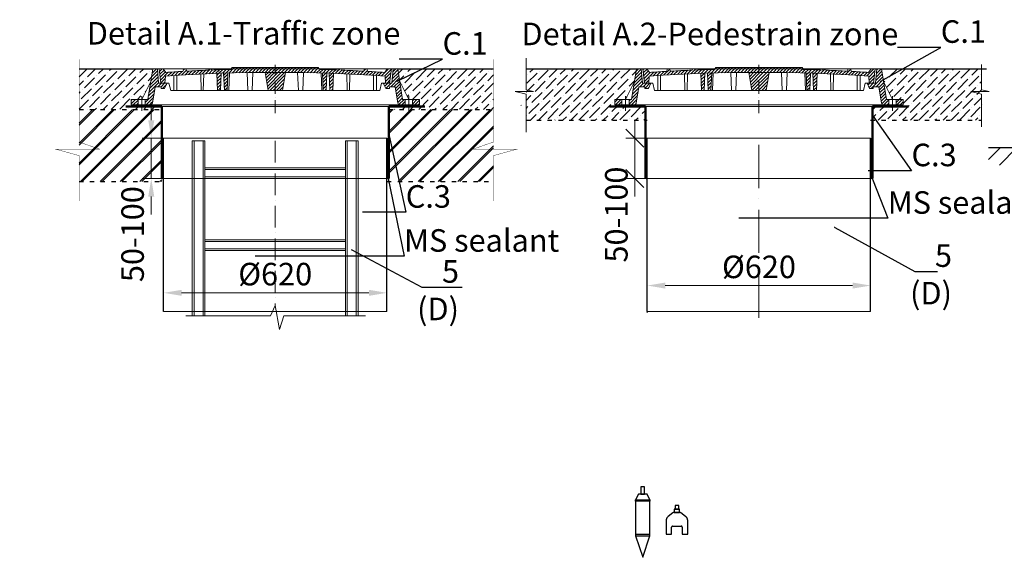
# Model space of a CAD drawing. Units: millimetres. Extents: x 90046 to 199128, y -34950 to 3335.
# Drawn here: x 94430 to 97163, y 1644 to 3135 of the extents above; entities that cross this region are included whole.
import ezdxf
from ezdxf import colors
from ezdxf.entities.mleader import LeaderData, LeaderLine
from ezdxf.math import Vec2, Vec3

# ---------------------------------------------------------------- set-up
doc = ezdxf.new("R2010")
doc.units = ezdxf.units.MM
for name, pattern in [('ACAD_ISO03W100', [30, 12, -18]), ('ACAD_ISO10W100', [18, 12, -3, 0, -3]), ('CENTERX2', [101.6, 63.5, -12.7, 12.7, -12.7])]:
    doc.linetypes.add(name, pattern=pattern)
for name, color, linetype in [('Бозовая комплектация', 7, 'Continuous'), ('К1', 19, 'Continuous'), ('Т-РАМКА-ШТАМП', 7, 'Continuous')]:
    doc.layers.add(name, color=color, linetype=linetype)
doc.styles.add('ГОСТ', font='isocpeur.ttf', dxfattribs={"width": 0.95, "oblique": 15})
doc.linetypes.add('зигзаг', pattern='A,0.00254,-5.08,[131,ltypeshp.shx,S=5.08,R=0,X=-5.08,Y=0],-10.16,[131,ltypeshp.shx,S=5.08,R=180,X=5.08,Y=0],-5.08', length=20.32254)
doc.dimstyles.new('ГОСТ', dxfattribs={"dimtxt": 2.5, "dimasz": 2, "dimexe": 1, "dimexo": 0, "dimgap": 0.5, "dimtad": 1, "dimdec": 0, "dimtxsty": 'ГОСТ', "dimcen": -2.5, "dimclrd": 7, "dimclre": 7, "dimclrt": 7, "dimadec": 0, "dimazin": 0, "dimtfac": 1, "dimtdec": 0, "dimtmove": 1, "dimatfit": 3, "dimldrblk": 'DOT', "dimfxl": 1, "dimtfill": 1, "dimlwd": 15, "dimlwe": 15, "dimarcsym": 1})
pattern_1 = [(45, (-133142.096, 18675.0124), (-4.49012806, 4.49012806), [])]
pattern_2 = [(45, (-133142.096, 18816.469), (-4.49012806, 4.49012806), [])]

# ---------------------------------------------------------------- blocks, each defined once
blk = doc.blocks.new('Датчик уровня')
at = {"color": 250, "linetype": 'ACAD_ISO03W100', "lineweight": 15, "ltscale": 20}
for p, q in [((-20, 59.5), (20, 59.5)), ((-20, -40.5), (20, -40.5))]:
    blk.add_line(p, q, dxfattribs=at)
at = {"color": 250, "linetype": 'ACAD_ISO03W100', "lineweight": 30, "ltscale": 20}
for points in [[(5, 75.2), (5, 95.2), (-5, 95.2), (-5, 75.2)], [(-20, 59.5), (-20, -40.5), (0, -99.9), (20, -40.5), (20, 59.5), (12, 75.2), (-12, 75.2)], [(-20, 59.5), (20, 59.5), (20, 55.5), (-20, 55.5)], [(-20, -40.5), (20, -40.5), (20, -36.5), (-20, -36.5)]]:
    blk.add_lwpolyline(points, close=True, dxfattribs=at)
blk = doc.blocks.new('Датчик уровня осадка')
at = {"color": 250, "linetype": 'ACAD_ISO03W100', "lineweight": 30, "ltscale": 20}
blk.add_lwpolyline([(-30, -31.9), (-15, -31.9), (-15, -12.4, -0.414214), (-12, -9.4), (12, -9.4, -0.414214), (15, -12.4), (15, -31.9), (30, -31.9), (30, 5.7, 0.234141), (24.1, 17.6), (11.1, 27.5, 0.164152), (9.3, 28.1), (-9.3, 28.1, 0.164152), (-11.1, 27.5), (-24.1, 17.6, 0.234141), (-30, 5.7)], format="xyb", close=True, dxfattribs=at)
for points in [[(-7.5, 28.1), (7.5, 28.1), (7.5, 38.1), (-7.5, 38.1)], [(5, 38.1), (5, 48.1), (-5, 48.1), (-5, 38.1)]]:
    blk.add_lwpolyline(points, close=True, dxfattribs=at)
blk = doc.blocks.new('A$C3D6C2CD6')
at = {"layer": 'К1', "linetype": 'Continuous', "lineweight": 20}
h = blk.add_hatch(dxfattribs=at)
h.set_pattern_fill('ANSI31', color=26, scale=2, style=0)
h.set_pattern_definition(pattern_2)
h.paths.add_polyline_path([(76.4, 83.6), (73.1, 123.6), (70, 123.6), (60, 123.6), (46.3, 38.6), (39.4, 38.6), (39.4, 23.6), (54.6, 23.6, 0.36798), (59.5, 27.8), (66.9, 73.6), (83, 73.6), (83, 68.6), (93, 68.6), (100, 83.6)])
h.paths.add_polyline_path([(0, 38.6), (0, 23.6), (19.4, 23.6), (19.4, 38.6)])
h = blk.add_hatch(dxfattribs=at)
h.set_pattern_fill('ANSI31', color=26, scale=2, style=0)
h.set_pattern_definition(pattern_1)
h.paths.add_polyline_path([(400, 123.6), (278.4, 123.6), (277.6, 122, 0.003026), (223.2, 120.2), (222, 123.6), (216, 123.6), (214.7, 119.8, 0.003358), (154.4, 116.9), (152, 123.6), (146, 123.6), (143.4, 116.3, 0.002647), (96, 113.3), (89, 123.6), (77.5, 123.6), (82.5, 83.6), (94, 83.6), (95.1, 103.3, -0.017001), (400, 113.7)])
h.paths.add_polyline_path([(400, 126.6), (280, 126.6), (278.4, 123.6), (400, 123.6)])
h.paths.add_polyline_path([(520, 126.6), (400, 126.6), (400, 123.6), (521.6, 123.6)])
h.paths.add_polyline_path([(585.3, 119.8), (584, 123.6), (578, 123.6), (576.8, 120.2, 0.003026), (522.4, 122), (521.6, 123.6), (400, 123.6), (400, 113.7, -0.017001), (704.9, 103.3), (706, 83.6), (717.5, 83.6), (722.5, 123.6), (711, 123.6), (704, 113.3, 0.002647), (656.6, 116.3), (654, 123.6), (648, 123.6), (645.6, 116.9, 0.003358)])
h = blk.add_hatch(dxfattribs=at)
h.set_pattern_fill('ANSI31', color=26, scale=2, style=0)
h.set_pattern_definition(pattern_1)
h.paths.add_polyline_path([(250.1, 111.2, 0.000666), (238.2, 110.7), (240.2, 63.6), (248.2, 63.6)])
h = blk.add_hatch(dxfattribs=at)
h.set_pattern_fill('ANSI31', color=26, scale=2, style=0)
h.set_pattern_definition(pattern_1)
h.paths.add_polyline_path([(258.8, 63.6), (266.8, 63.6), (268.8, 111.7, 0.000669), (256.8, 111.4)])
h = blk.add_hatch(dxfattribs=at)
h.set_pattern_fill('ANSI31', color=26, scale=2, style=0)
h.set_pattern_definition(pattern_1)
h.paths.add_polyline_path([(380, 63.6), (400, 63.6), (400, 113.7, 0.001578), (371.7, 113.6)])
h.paths.add_polyline_path([(428.3, 113.6, 0.001578), (400, 113.7), (400, 63.6), (420, 63.6)])
h = blk.add_hatch(dxfattribs=at)
h.set_pattern_fill('ANSI31', color=26, scale=2, style=0)
h.set_pattern_definition(pattern_1)
h.paths.add_polyline_path([(543.2, 111.4, 0.000669), (531.2, 111.7), (533.2, 63.6), (541.2, 63.6)])
h = blk.add_hatch(dxfattribs=at)
h.set_pattern_fill('ANSI31', color=26, scale=2, style=0)
h.set_pattern_definition(pattern_1)
h.paths.add_polyline_path([(551.8, 63.6), (559.8, 63.6), (561.8, 110.7, 0.000666), (549.9, 111.2)])
h = blk.add_hatch(dxfattribs=at)
h.set_pattern_fill('ANSI31', color=26, scale=2, style=0)
h.set_pattern_definition(pattern_2)
h.paths.add_polyline_path([(740, 123.6), (726.9, 123.6), (723.6, 83.6), (700, 83.6), (707, 68.6), (717, 68.6), (717, 73.6), (733.1, 73.6), (740.5, 27.8, 0.36798), (745.4, 23.6), (760.6, 23.6), (760.6, 38.6), (753.7, 38.6)])
h.paths.add_polyline_path([(800, 23.6), (800, 38.6), (780.6, 38.6), (780.6, 23.6)])
at = {"layer": 'К1', "color": 26, "linetype": 'Continuous', "lineweight": 20}
for p, q in [((70, 123.6), (730, 123.6)), ((711, 123.6), (89, 123.6)), ((29.4, 47.7), (29.4, 6.7)), ((770.6, 47.7), (770.6, 6.7)), ((54.6, 23.6), (745.4, 23.6))]:
    blk.add_line(p, q, dxfattribs=at)
at = {"layer": 'К1', "color": 26, "linetype": 'ACAD_ISO10W100', "lineweight": 20, "ltscale": 3}
blk.add_line((400, 0), (400, 134.8), dxfattribs=at)
at = {"layer": 'Т-РАМКА-ШТАМП', "color": 26, "lineweight": 20}
for p, q in [((46.3, 38.6), (60, 123.6)), ((73.1, 123.6), (60, 123.6)), ((76.4, 83.6), (73.1, 123.6)), ((89, 123.6), (77.5, 123.6)), ((77.5, 123.6), (82.5, 83.6)), ((96, 113.3), (89, 123.6)), ((143.4, 116.3), (146, 123.6)), ((146, 123.6), (152, 123.6)), ((154.4, 116.9), (152, 123.6)), ((214.7, 119.8), (216, 123.6)), ((216, 123.6), (222, 123.6)), ((223.2, 120.2), (222, 123.6)), ((240.2, 63.6), (238.2, 110.7)), ((248.2, 63.6), (250.1, 111.2)), ((258.8, 63.6), (256.8, 111.4)), ((266.8, 63.6), (268.8, 111.7)), ((270.8, 63.6), (272.8, 111.9)), ((280, 126.6), (277.6, 122)), ((280, 126.6), (520, 126.6)), ((323.8, 63.6), (321.7, 113)), ((335.8, 63.6), (337.8, 112.9)), ((380, 63.6), (371.7, 113.6)), ((420, 63.6), (428.3, 113.6)), ((464.2, 63.6), (462.2, 112.9)), ((476.2, 63.6), (478.3, 113)), ((520, 126.6), (522.4, 122)), ((529.2, 63.6), (527.2, 111.9)), ((533.2, 63.6), (531.2, 111.7)), ((541.2, 63.6), (543.2, 111.4)), ((551.8, 63.6), (549.9, 111.2)), ((559.8, 63.6), (561.8, 110.7)), ((576.8, 120.2), (578, 123.6)), ((584, 123.6), (578, 123.6)), ((585.3, 119.8), (584, 123.6)), ((645.6, 116.9), (648, 123.6)), ((654, 123.6), (648, 123.6)), ((656.6, 116.3), (654, 123.6)), ((704, 113.3), (711, 123.6)), ((722.5, 123.6), (711, 123.6)), ((722.5, 123.6), (717.5, 83.6)), ((723.6, 83.6), (726.9, 123.6)), ((726.9, 123.6), (740, 123.6)), ((753.7, 38.6), (740, 123.6)), ((54.3, 88.6), (29.4, 38.6)), ((100, 83.6), (76.4, 83.6)), ((82.5, 83.6), (105, 83.6)), ((100, 83.6), (93, 68.6)), ((94, 83.6), (95.1, 103.3)), ((110, 63.6), (105, 83.6)), ((119, 63.6), (119, 104.8)), ((127, 63.6), (127, 105.3)), ((194.3, 63.6), (193.2, 108.9)), ((200.3, 63.6), (201.5, 109.3)), ((599.7, 63.6), (598.5, 109.3)), ((605.7, 63.6), (606.8, 108.9)), ((673, 63.6), (673, 105.3)), ((681, 63.6), (681, 104.8)), ((690, 63.6), (695, 83.6)), ((717.5, 83.6), (695, 83.6)), ((700, 83.6), (723.6, 83.6)), ((700, 83.6), (707, 68.6)), ((706, 83.6), (704.9, 103.3)), ((745.7, 88.6), (770.6, 38.6)), ((59.5, 27.8), (66.9, 73.6)), ((83, 73.6), (66.9, 73.6)), ((83, 68.6), (83, 73.6)), ((83, 68.6), (93, 68.6)), ((110, 63.6), (690, 63.6)), ((127, 63.6), (119, 63.6)), ((200.3, 63.6), (194.3, 63.6)), ((248.2, 63.6), (240.2, 63.6)), ((270.8, 63.6), (258.8, 63.6)), ((380, 63.6), (420, 63.6)), ((464.2, 63.6), (476.2, 63.6)), ((529.2, 63.6), (541.2, 63.6)), ((551.8, 63.6), (559.8, 63.6)), ((599.7, 63.6), (605.7, 63.6)), ((673, 63.6), (681, 63.6)), ((717, 68.6), (707, 68.6)), ((717, 68.6), (717, 73.6)), ((717, 73.6), (733.1, 73.6)), ((740.5, 27.8), (733.1, 73.6)), ((46.3, 38.6), (0, 38.6)), ((0, 38.6), (0, 23.6)), ((19.4, 38.6), (19.4, 23.6)), ((39.4, 38.6), (39.4, 23.6)), ((753.7, 38.6), (800, 38.6)), ((760.6, 38.6), (760.6, 23.6)), ((780.6, 38.6), (780.6, 23.6)), ((800, 38.6), (800, 23.6)), ((54.6, 23.6), (0, 23.6)), ((745.4, 23.6), (800, 23.6))]:
    blk.add_line(p, q, dxfattribs=at)
for centre, radius, start, end in [((400, -4374.2), 4487.8, 86.1041, 93.8959), ((400, -4368.9), 4492.5, 93.274, 93.8805), ((400, -4368.9), 4492.5, 92.3643, 93.134), ((400, -4368.9), 4492.5, 91.5615, 92.2549), ((400, -4368.9), 4492.5, 87.7451, 88.4385), ((400, -4368.9), 4492.5, 86.866, 87.6357), ((400, -4368.9), 4492.5, 86.1195, 86.726), ((54.6, 28.6), 5, 270, 350.8104), ((745.4, 28.6), 5, 189.1896, 270)]:
    blk.add_arc(centre, radius, start, end, dxfattribs=at)
blk = doc.blocks.new('A$C67275D4F')
at = {"layer": 'К1', "color": 26, "linetype": 'Continuous', "lineweight": 50}
for p, q in [((0, 200), (100, 200)), ((730, 200), (830, 200)), ((730, 200), (730, 185))]:
    blk.add_line(p, q, dxfattribs=at)
at = {"layer": 'К1', "color": 26, "linetype": 'Continuous', "lineweight": 15}
for p, q in [((100, 200), (730, 200)), ((100, 0), (730, 0))]:
    blk.add_line(p, q, dxfattribs=at)
at = {"layer": 'Т-РАМКА-ШТАМП', "color": 26, "lineweight": 50}
for p, q in [((100, 200), (100, 0)), ((100, 200), (100, 0)), ((730, 200), (730, 0)), ((730, 200), (730, 0))]:
    blk.add_line(p, q, dxfattribs=at)
blk = doc.blocks.new('*D343')
at = {"color": 7, "linetype": 'Continuous', "lineweight": 15}
for p, q in [((94795.3, 2856.3), (94795.3, 2906.3)), ((94854.3, 2806.3), (94770.3, 2806.3)), ((94795.3, 2806.3), (94795.3, 2694.6)), ((94854.3, 2694.6), (94770.3, 2694.6)), ((94795.3, 2644.6), (94795.3, 2594.6))]:
    blk.add_line(p, q, dxfattribs=at)
at = {"color": 7, "linetype": 'Continuous', "lineweight": 30}
blk.add_solid([(94787, 2856.3), (94803.7, 2856.3), (94795.3, 2806.3)], dxfattribs=at)
at = {"layer": 'Defpoints', "color": 0, "linetype": 'Continuous', "lineweight": 30}
for p in [(94854.3, 2806.3), (94795.3, 2694.6), (94854.3, 2694.6)]:
    blk.add_point(p, dxfattribs=at)
at = {"color": 7, "linetype": 'Continuous', "lineweight": 15, "insert": (94751.6, 2540.3), "char_height": 62.5, "attachment_point": 5, "rotation": 90, "style": 'ГОСТ', "bg_fill": 3, "box_fill_scale": 1.1, "bg_fill_color": 256, "bg_fill_true_color": 13158600, "bg_fill_transparency": 0}
blk.add_mtext('50-100', dxfattribs=at)
at = {"color": 7, "linetype": 'Continuous', "lineweight": 30}
blk.add_solid([(94787, 2644.6), (94803.7, 2644.6), (94795.3, 2694.6)], dxfattribs=at)
blk = doc.blocks.new('_Dot')
at = {"color": 0, "linetype": 'ByBlock', "lineweight": -2}
blk.add_line((-0.5, 0), (-1, 0), dxfattribs=at)
at = {"color": 0, "linetype": 'ByBlock', "const_width": 0.5}
blk.add_lwpolyline([(-0.25, 0, 1), (0.25, 0, 1)], format="xyb", close=True, dxfattribs=at)
blk = doc.blocks.new('A$C3ed7f883')
at = {"color": 251, "linetype": 'Continuous', "lineweight": 20, "true_color": 0x636466}
for p, q in [((17.8, 38.3), (17.8, 523.4)), ((17.8, 523.4), (22.8, 523.4)), ((47.8, 523.4), (22.8, 523.4)), ((22.8, 523.4), (22.8, 38.3)), ((47.8, 38.3), (47.8, 523.4)), ((47.8, 523.4), (52.8, 523.4)), ((52.8, 523.4), (52.8, 328.4)), ((442.8, 328.4), (442.8, 523.4)), ((442.8, 523.4), (447.8, 523.4)), ((447.8, 523.4), (447.8, 38.3)), ((472.8, 523.4), (447.8, 523.4)), ((472.8, 38.3), (472.8, 523.4)), ((472.8, 523.4), (477.8, 523.4)), ((477.8, 523.4), (477.8, 38.3)), ((52.8, 449.1), (442.8, 449.1)), ((442.8, 444.1), (52.8, 444.1)), ((52.8, 429.1), (52.8, 409.1)), ((52.8, 424.1), (442.8, 424.1)), ((442.8, 419.1), (52.8, 419.1)), ((442.8, 409.1), (442.8, 429.1)), ((52.8, 409.1), (52.8, 129.1)), ((442.8, 129.1), (442.8, 409.1)), ((52.8, 249.1), (442.8, 249.1)), ((442.8, 244.1), (52.8, 244.1)), ((52.8, 224.1), (442.8, 224.1)), ((442.8, 219.1), (52.8, 219.1)), ((52.8, 149.1), (52.8, 129.1)), ((442.8, 129.1), (442.8, 149.1)), ((52.8, 129.1), (52.8, 38.3)), ((442.8, 38.3), (442.8, 129.1)), ((52.8, 38.3), (52.8, 44.1))]:
    blk.add_line(p, q, dxfattribs=at)
at = {"color": 251, "linetype": 'ACAD_ISO10W100', "lineweight": 20, "ltscale": 5, "true_color": 0x636466}
blk.add_line((247.8, 523.4), (247.8, 67.1), dxfattribs=at)
at = {"color": 251, "lineweight": 20, "ltscale": 50, "true_color": 0x636466}
blk.add_lwpolyline([(0, 38.3), (234.5, 38.3), (247.8, 67.1), (259.5, 0), (272.2, 38.3), (498.1, 38.3)], dxfattribs=at)
blk = doc.blocks.new('*D348')
at = {"color": 7, "linetype": 'Continuous', "lineweight": 15}
for p, q in [((94829.4, 2350.4), (94829.4, 2402.5)), ((94879.4, 2377.5), (95399.4, 2377.5)), ((95449.4, 2377.5), (95449.4, 2402.5))]:
    blk.add_line(p, q, dxfattribs=at)
at = {"color": 7, "linetype": 'Continuous', "lineweight": 30}
for points in [[(94879.4, 2385.8), (94879.4, 2369.2), (94829.4, 2377.5)], [(95399.4, 2385.8), (95399.4, 2369.2), (95449.4, 2377.5)]]:
    blk.add_solid(points, dxfattribs=at)
at = {"layer": 'Defpoints', "color": 0, "linetype": 'Continuous', "lineweight": 30}
for p in [(95449.4, 2377.5), (95449.4, 2377.5), (94829.4, 2350.4)]:
    blk.add_point(p, dxfattribs=at)
at = {"color": 7, "linetype": 'Continuous', "lineweight": 15, "insert": (95139.4, 2421.3), "char_height": 62.5, "attachment_point": 5, "style": 'ГОСТ', "bg_fill": 3, "box_fill_scale": 1.1, "bg_fill_color": 256, "bg_fill_true_color": 13158600, "bg_fill_transparency": 0}
blk.add_mtext('%%C620', dxfattribs=at)
blk = doc.blocks.new('*D353')
at = {"color": 7, "linetype": 'Continuous', "lineweight": 15}
for p, q in [((96172, 2322.1), (96172, 2422.7)), ((96792, 2349.1), (96792, 2422.7)), ((96222, 2397.7), (96742, 2397.7))]:
    blk.add_line(p, q, dxfattribs=at)
at = {"color": 7, "linetype": 'Continuous', "lineweight": 30}
for points in [[(96222, 2406), (96222, 2389.3), (96172, 2397.7)], [(96742, 2406), (96742, 2389.3), (96792, 2397.7)]]:
    blk.add_solid(points, dxfattribs=at)
at = {"layer": 'Defpoints', "color": 0, "linetype": 'Continuous', "lineweight": 30}
for p in [(96792, 2397.7), (96792, 2349.1), (96172, 2322.1)]:
    blk.add_point(p, dxfattribs=at)
at = {"color": 7, "linetype": 'Continuous', "lineweight": 15, "insert": (96482, 2441.4), "char_height": 62.5, "attachment_point": 5, "style": 'ГОСТ', "bg_fill": 3, "box_fill_scale": 1.1, "bg_fill_color": 256, "bg_fill_true_color": 13158600, "bg_fill_transparency": 0}
blk.add_mtext('%%C620', dxfattribs=at)
blk = doc.blocks.new('_Oblique')
at = {"color": 0, "linetype": 'ByBlock', "lineweight": -2}
blk.add_line((-0.5, -0.5), (0.5, 0.5), dxfattribs=at)
blk = doc.blocks.new('*D358')
at = {"color": 7, "linetype": 'Continuous', "lineweight": 15, "transparency": 16777216}
for p, q in [((96137.9, 2806.3), (96137.9, 2856.3)), ((96196.9, 2806.3), (96112.9, 2806.3)), ((96137.9, 2806.3), (96137.9, 2694.6)), ((96196.9, 2694.6), (96112.9, 2694.6)), ((96137.9, 2694.6), (96137.9, 2644.6))]:
    blk.add_line(p, q, dxfattribs=at)
at = {"layer": 'Defpoints', "color": 0, "linetype": 'Continuous', "lineweight": 30, "transparency": 16777216}
for p in [(96196.9, 2806.3), (96137.9, 2694.6), (96196.9, 2694.6)]:
    blk.add_point(p, dxfattribs=at)
at = {"color": 7, "linetype": 'Continuous', "lineweight": 15, "transparency": 16777216, "xscale": 50, "yscale": 50, "zscale": 50, "rotation": 270}
blk.add_blockref('_Oblique', (96137.9, 2806.3), dxfattribs=at)
at = {"color": 7, "linetype": 'Continuous', "lineweight": 15, "transparency": 16777216, "insert": (96094.2, 2594.6), "char_height": 62.5, "attachment_point": 5, "rotation": 90, "style": 'ГОСТ', "bg_fill": 3, "box_fill_scale": 1.1, "bg_fill_color": 256, "bg_fill_true_color": 13158600, "bg_fill_transparency": 0}
blk.add_mtext('50-100', dxfattribs=at)
at = {"color": 7, "linetype": 'Continuous', "lineweight": 15, "transparency": 16777216, "xscale": 50, "yscale": 50, "zscale": 50, "rotation": 90}
blk.add_blockref('_Oblique', (96137.9, 2694.6), dxfattribs=at)

msp = doc.modelspace()

# ---------------------------------------------------------------- hatches: boundary and pattern name
at = {"layer": 'Бозовая комплектация', "lineweight": 15, "ltscale": 20, "true_color": 0x636466}
h = msp.add_hatch(dxfattribs=at)
h.set_pattern_fill('ANSI31', color=251, scale=10)
h.set_pattern_definition([(45, (12206.523, 4089.504), (-22.45064, 22.45064), [])])
h.paths.add_polyline_path([(97400, 2732.1), (97400, 2780.4), (97119.4, 2780.4), (97119.4, 2732.1)])
h.paths.add_polyline_path([(98312.4, 2732.1), (98312.4, 2780.4), (98020, 2780.4), (98020, 2732.1), (98067.8, 2732.1)])

# ---------------------------------------------------------------- linework, layer by layer
at = {"color": 250, "lineweight": 15}
for p, q in [((95835.5, 3028.9), (95835.5, 2940.5)), ((97099.9, 3010.9), (97099.9, 2940.5)), ((95856.1, 2935.8), (95805.8, 2935.8)), ((95805.8, 2935.8), (95835.5, 2929)), ((95835.5, 2940.5), (95856.1, 2935.8)), ((95835.5, 2929), (95835.5, 2823.2)), ((97120.5, 2935.8), (97070.1, 2935.8)), ((97070.1, 2935.8), (97099.9, 2929)), ((97099.9, 2940.5), (97120.5, 2935.8)), ((97099.9, 2929), (97099.9, 2837.6))]:
    msp.add_line(p, q, dxfattribs=at)
at = {"color": 252, "linetype": 'Continuous', "lineweight": 30, "ltscale": 20, "true_color": 0x939598}
for p, q in [((94594.9, 2999.1), (94799.4, 2999.1)), ((95479.4, 2999.1), (95745.4, 2999.1)), ((95835.5, 2999.1), (96142, 2999.1)), ((96822, 2999.1), (97113.4, 2999.1))]:
    msp.add_line(p, q, dxfattribs=at)
at = {"color": 18, "linetype": 'ACAD_ISO03W100', "lineweight": 30, "true_color": 0x000000}
for p, q in [((95454.4, 2886.3), (95745.4, 2886.3)), ((95449.4, 2686), (95745.4, 2686))]:
    msp.add_line(p, q, dxfattribs=at)
at = {"color": 251, "linetype": 'ACAD_ISO03W100', "lineweight": 30, "true_color": 0x636466}
msp.add_line((96792, 2856.3), (97099.9, 2856.3), dxfattribs=at)
at = {"color": 7, "linetype": 'Continuous', "lineweight": 30}
for p, q in [((95449.4, 2325.9), (95449.4, 2806.3)), ((96172, 2325.9), (96172, 2806.3)), ((96792, 2325.9), (96792, 2806.3)), ((96792, 2606.3), (96792, 2731.3))]:
    msp.add_line(p, q, dxfattribs=at)
at = {"color": 219, "linetype": 'зигзаг', "lineweight": 30, "true_color": 0x642165}
for p, q in [((95451.7, 2806.3), (95451.7, 2694.6)), ((96794.3, 2806.3), (96794.3, 2694.6))]:
    msp.add_line(p, q, dxfattribs=at)
at = {"color": 7, "linetype": 'ACAD_ISO10W100', "lineweight": 15, "ltscale": 10}
msp.add_line((96482, 2788.3), (96482, 2306.8), dxfattribs=at)
at = {"color": 251, "linetype": 'Continuous', "lineweight": 30, "ltscale": 20, "true_color": 0x636466}
msp.add_line((97119.4, 2780.4), (97400, 2780.4), dxfattribs=at)
at = {"color": 250, "linetype": 'Continuous', "lineweight": 15, "ltscale": 20}
for points in [[(94829.4, 2806.3), (95449.4, 2806.3), (95449.4, 2325.9), (94829.4, 2325.9)], [(96172, 2806.3), (96792, 2806.3), (96792, 2325.9), (96172, 2325.9)]]:
    msp.add_lwpolyline(points, close=True, dxfattribs=at)
at = {"layer": 'Бозовая комплектация', "color": 251, "lineweight": 15, "ltscale": 20, "true_color": 0x636466, "const_width": 1}
for points in [[(94594.9, 3025.4), (94594.9, 2796), (94652.3, 2775.9), (94531.8, 2775.6), (94594.9, 2758.2), (94594.9, 2631.9)], [(95745.4, 3025.4), (95745.4, 2796), (95687.9, 2775.9), (95808.5, 2775.6), (95745.4, 2758.2), (95745.4, 2631.9)]]:
    msp.add_lwpolyline(points, dxfattribs=at)

# ---------------------------------------------------------------- block references
at = {"color": 1, "linetype": 'Continuous', "lineweight": 15}
for p in [(94739.4, 2875.5), (96082, 2875.5)]:
    msp.add_blockref('A$C3D6C2CD6', p, dxfattribs=at)
at = {"color": 5, "linetype": 'CENTERX2', "lineweight": 15}
for p in [(94724.4, 2694.6), (96067, 2694.6)]:
    msp.add_blockref('A$C67275D4F', p, dxfattribs=at)
at = {"color": 250, "lineweight": 15, "ltscale": 20}
msp.add_blockref('A$C3ed7f883', (94891.5, 2275.4), dxfattribs=at)
at = {"color": 250, "linetype": 'ACAD_ISO03W100', "lineweight": 15, "ltscale": 20}
for name, p in [('Датчик уровня', (96159.3, 1743.7)), ('Датчик уровня осадка', (96254.3, 1739.7))]:
    msp.add_blockref(name, p, dxfattribs=at)

# ---------------------------------------------------------------- texts
at = {"color": 7, "linetype": 'Continuous', "lineweight": 15, "ltscale": 20, "char_height": 62.5, "attachment_point": 3, "style": 'ГОСТ'}
for s, insert, width in [('\\pxi-3,l5,t5;Detail А.1-Traffic zone', (95486.8, 3128.7), 1316.26), ('\\pxi-3,l5,qc,t5;Detail А.2-Pedestrain zone', (96910.3, 3126.9), 1254.123)]:
    msp.add_mtext(s, dxfattribs=dict(at, insert=insert, width=width))

# ---------------------------------------------------------------- leaders
at = {"color": 250, "linetype": 'Continuous', "lineweight": 15}
ml = msp.add_multileader_mtext('Standard', dxfattribs=at)
ml.set_content('С.1', color=7, style='ГОСТ')
ml.set_leader_properties()
ml.set_arrow_properties(name='DOT')
ml.build(insert=Vec2(0, 0))
ml.multileader.update_dxf_attribs({"text_left_attachment_type": 6, "text_right_attachment_type": 6, "dogleg_length": 0, "arrow_head_size": 2, "scale": 25})
ctx = ml.context
ctx.base_point, ctx.scale, ctx.char_height, ctx.arrow_head_size, ctx.landing_gap_size, ctx.plane_origin = Vec3(96986.5, 3058.5), 25, 62.5, 2, 0, Vec3(96877.4, 3097.5)
ctx.left_attachment, ctx.right_attachment = 6, 6
notes = []
notes.append((ctx, [(0, (1, 1, 0), (96986.5, 3058.5), (1, 0), 0, [(0, [(96818.8, 2963.5)], 0, [])])]))
ctx.mtext.insert, ctx.mtext.width, ctx.mtext.defined_height, ctx.mtext.flow_direction = Vec3(96986.5, 3133.5), 94.65, 72.5, 5
ml = msp.add_multileader_mtext('Standard', dxfattribs=at)
ml.set_content('С.1', color=7, style='ГОСТ')
ml.set_leader_properties()
ml.set_arrow_properties(name='DOT')
ml.build(insert=Vec2(0, 0))
ml.multileader.update_dxf_attribs({"text_left_attachment_type": 6, "text_right_attachment_type": 6, "dogleg_length": 0, "arrow_head_size": 2, "scale": 25})
ctx = ml.context
ctx.base_point, ctx.scale, ctx.char_height, ctx.arrow_head_size, ctx.landing_gap_size, ctx.plane_origin = Vec3(95603.8, 3025.6), 25, 62.5, 2, 0, Vec3(95534.8, 3097.5)
ctx.left_attachment, ctx.right_attachment = 6, 6
notes.append((ctx, [(0, (1, 1, 0), (95603.8, 3025.6), (1, 0), 0, [(0, [(95476.2, 2963.6)], 0, [])])]))
ctx.mtext.insert, ctx.mtext.width, ctx.mtext.defined_height, ctx.mtext.flow_direction = Vec3(95603.8, 3100.6), 167.588, 59.8, 5
ml = msp.add_multileader_mtext('Standard', dxfattribs=at)
ml.set_content('С.3', color=7, style='ГОСТ')
ml.set_leader_properties()
ml.set_arrow_properties(name='DOT')
ml.build(insert=Vec2(0, 0))
ml.multileader.update_dxf_attribs({"text_left_attachment_type": 6, "text_right_attachment_type": 6, "dogleg_length": 0, "arrow_head_size": 2, "scale": 25})
ctx = ml.context
ctx.base_point, ctx.scale, ctx.char_height, ctx.arrow_head_size, ctx.landing_gap_size, ctx.plane_origin = Vec3(96905.3, 2716.2), 25, 62.5, 2, 0, Vec3(96877.4, 3051.9)
ctx.left_attachment, ctx.right_attachment = 6, 6
notes.append((ctx, [(0, (1, 1, 0), (96905.3, 2716.2), (1, 0), 0, [(0, [(96797, 2870.2)], 0, [])])]))
ctx.mtext.insert, ctx.mtext.width, ctx.mtext.defined_height, ctx.mtext.flow_direction = Vec3(96905.3, 2791.2), 92.179, 218.4, 5
ml = msp.add_multileader_mtext('Standard', dxfattribs=at)
ml.set_content('С.3', color=7, style='ГОСТ')
ml.set_leader_properties()
ml.set_arrow_properties(name='DOT')
ml.build(insert=Vec2(0, 0))
ml.multileader.update_dxf_attribs({"text_left_attachment_type": 6, "text_right_attachment_type": 6, "dogleg_length": 0, "arrow_head_size": 2, "scale": 25})
ctx = ml.context
ctx.base_point, ctx.scale, ctx.char_height, ctx.arrow_head_size, ctx.landing_gap_size, ctx.plane_origin = Vec3(95501.6, 2601.1), 25, 62.5, 2, 0, Vec3(95468.5, 3009.3)
ctx.left_attachment, ctx.right_attachment = 6, 6
notes.append((ctx, [(0, (1, 1, 0), (95501.6, 2601.1), (1, 0), 0, [(0, [(95452.7, 2827.6)], 0, [])])]))
ctx.mtext.insert, ctx.mtext.width, ctx.mtext.defined_height, ctx.mtext.flow_direction = Vec3(95501.6, 2676.1), 167.789, 218.4, 5
for ctx, leaders in notes:
    for number, flags, end, landing, length, lines in leaders:
        leader = LeaderData()
        leader.index, (leader.has_last_leader_line, leader.has_dogleg_vector, leader.attachment_direction) = number, flags
        leader.last_leader_point, leader.dogleg_vector, leader.dogleg_length = Vec3(end), Vec3(landing), length
        for number, points, colour, breaks in lines:
            line = LeaderLine()
            line.index, line.vertices, line.color, line.breaks = number, Vec3.list(points), colors.encode_raw_color(colour), breaks
            leader.lines.append(line)
        ctx.leaders.append(leader)

# ---------------------------------------------------------------- next in the draw order: dimensions: what is measured, and where the dimension line sits
at = {"color": 1, "linetype": 'Continuous', "lineweight": 15}
dim = msp.add_linear_dim(base=(94795.3, 2694.6), p1=(94854.3, 2806.3), p2=(94854.3, 2694.6), angle=90, text='50-100', dimstyle='ГОСТ', dxfattribs=at)
dim.commit()
dim.dimension.update_dxf_attribs({"geometry": '*D343', "text_midpoint": (94795.3, 2540.3), "dimtype": 160})
dim = msp.add_linear_dim(base=(96792, 2397.7), p1=(96172, 2322.1), p2=(96792, 2349.1), text='%%C<>', dimstyle='ГОСТ', dxfattribs=at)
dim.commit()
dim.dimension.update_dxf_attribs({"geometry": '*D353', "text_midpoint": (96482, 2441.4)})

# ---------------------------------------------------------------- next in the draw order: hatches: boundary and pattern name
at = {"lineweight": 15, "true_color": 0x939598}
h = msp.add_hatch(dxfattribs=at)
h.set_pattern_fill('ANSI36', color=252, scale=5)
h.set_pattern_definition([(45, (7430.986, 2000.429), (8.41899, 30.8696304), [39.6875, -7.9375, 0, -7.9375])])
edge = h.paths.add_edge_path()
edge.add_line((94799.4, 2999.1), (94793.7, 2964.1))
edge.add_line((94793.7, 2964.1), (94768.8, 2914.1))
edge.add_line((94768.8, 2914.1), (94739.4, 2914.1))
edge.add_line((94739.4, 2914.1), (94739.4, 2894.6))
edge.add_line((94739.4, 2894.6), (94824.4, 2894.6))
edge.add_line((94824.4, 2894.6), (94824.4, 2886.3))
edge.add_line((94824.4, 2886.3), (94739.4, 2886.3))
edge.add_line((94739.4, 2886.3), (94594.9, 2886.3))
edge.add_line((94594.9, 2886.3), (94594.9, 2999.1))
edge.add_line((94594.9, 2999.1), (94799.4, 2999.1))
edge.add_line((95479.4, 2999.1), (95485, 2964.1))
edge.add_line((95485, 2964.1), (95510, 2914.1))
edge.add_line((95510, 2914.1), (95539.4, 2914.1))
edge.add_line((95539.4, 2914.1), (95539.4, 2894.6))
edge.add_line((95539.4, 2894.6), (95454.4, 2894.6))
edge.add_line((95454.4, 2894.6), (95454.4, 2886.3))
edge.add_line((95454.4, 2886.3), (95539.4, 2886.3))
edge.add_line((95539.4, 2886.3), (95745.4, 2886.3))
edge.add_line((95745.4, 2886.3), (95745.4, 2999.1))
edge.add_line((95745.4, 2999.1), (95479.4, 2999.1))
at = {"layer": 'Бозовая комплектация', "lineweight": 15, "ltscale": 20, "true_color": 0x636466}
h = msp.add_hatch(dxfattribs=at)
h.set_pattern_fill('JIS_LC_8A', color=251, scale=5)
h.set_pattern_definition([(45, (7430.986, 2000.43), (-27.577164, 27.577164), []), (45, (7435.986, 2000.43), (-27.577164, 27.577164), [])])
h.paths.add_polyline_path([(94824.4, 2886.3), (94594.8, 2886.3), (94594.8, 2686), (94824.4, 2686)])
h.paths.add_polyline_path([(95454.4, 2886.3), (95745.4, 2886.3), (95745.4, 2686), (95454.4, 2686)])

# ---------------------------------------------------------------- next in the draw order: linework, layer by layer
at = {"color": 18, "linetype": 'ACAD_ISO03W100', "lineweight": 30, "true_color": 0x000000}
for p, q in [((94594.9, 2886.3), (94824.4, 2886.3)), ((94594.9, 2686), (94829.4, 2686))]:
    msp.add_line(p, q, dxfattribs=at)
at = {"color": 219, "linetype": 'зигзаг', "lineweight": 30, "true_color": 0x642165}
msp.add_line((94827.2, 2806.3), (94827.2, 2692.9), dxfattribs=at)
at = {"color": 7, "linetype": 'Continuous', "lineweight": 30}
msp.add_line((94829.4, 2325.9), (94829.4, 2806.3), dxfattribs=at)
at = {"color": 250, "linetype": 'Continuous', "lineweight": 15, "ltscale": 20}
msp.add_lwpolyline([(94829.4, 2806.3), (95449.4, 2806.3), (95449.4, 2325.9), (94829.4, 2325.9)], close=True, dxfattribs=at)

# ---------------------------------------------------------------- next in the draw order: dimensions: what is measured, and where the dimension line sits
at = {"color": 1, "linetype": 'Continuous', "lineweight": 15}
dim = msp.add_linear_dim(base=(96137.9, 2694.6), p1=(96196.9, 2806.3), p2=(96196.9, 2694.6), angle=90, text='50-100', dimstyle='ГОСТ', override={"dimscale": 0, "dimblk1": 'Oblique', "dimblk2": 'Oblique', "dimsah": 1}, dxfattribs=at)
dim.commit()
dim.dimension.update_dxf_attribs({"geometry": '*D358', "text_midpoint": (96137.9, 2594.6), "dimtype": 160})

# ---------------------------------------------------------------- next in the draw order: leaders
at = {"color": 250, "linetype": 'Continuous', "lineweight": 15}
ml = msp.add_multileader_mtext('Standard', dxfattribs=at)
ml.set_content('MS sealant', color=7, style='ГОСТ')
ml.set_leader_properties()
ml.set_arrow_properties(name='DOT')
ml.build(insert=Vec2(0, 0))
ml.multileader.update_dxf_attribs({"text_left_attachment_type": 6, "text_right_attachment_type": 6, "dogleg_length": 0, "arrow_head_size": 2, "scale": 25})
ctx = ml.context
ctx.base_point, ctx.scale, ctx.char_height, ctx.arrow_head_size, ctx.landing_gap_size, ctx.plane_origin = Vec3(96839.4, 2584.3), 25, 62.5, 2, 0, Vec3(95920.9, 2783.8)
ctx.left_attachment, ctx.right_attachment = 6, 6
notes = []
notes.append((ctx, [(0, (1, 1, 0), (96839.4, 2584.3), (1, 0), 0, [(0, [(96796.1, 2694.8)], 0, [])])]))
ctx.mtext.insert, ctx.mtext.defined_height, ctx.mtext.flow_direction = Vec3(96839.4, 2659.3), 66, 5
ml = msp.add_multileader_mtext('Standard', dxfattribs=at)
ml.set_content('5\\P(D)', color=7, style='ГОСТ')
ml.set_leader_properties()
ml.set_arrow_properties(name='DOT')
ml.build(insert=Vec2(0, 0))
ml.multileader.update_dxf_attribs({"text_left_attachment_type": 6, "text_right_attachment_type": 6, "dogleg_length": 0, "arrow_head_size": 2, "scale": 25})
ctx = ml.context
ctx.base_point, ctx.scale, ctx.char_height, ctx.arrow_head_size, ctx.landing_gap_size, ctx.plane_origin = Vec3(96914.5, 2437), 25, 62.5, 2, 0, Vec3(96903, 2735.3)
ctx.left_attachment, ctx.right_attachment, ctx.text_align_type = 6, 6, 2
notes.append((ctx, [(0, (1, 1, 0), (96914.5, 2437), (1, 0), 0, [(0, [(96691, 2559.9)], 0, [])])]))
ctx.mtext.insert, ctx.mtext.width, ctx.mtext.alignment, ctx.mtext.flow_direction = Vec3(97017.7, 2512), 2.5, 3, 5
for ctx, leaders in notes:
    for number, flags, end, landing, length, lines in leaders:
        leader = LeaderData()
        leader.index, (leader.has_last_leader_line, leader.has_dogleg_vector, leader.attachment_direction) = number, flags
        leader.last_leader_point, leader.dogleg_vector, leader.dogleg_length = Vec3(end), Vec3(landing), length
        for number, points, colour, breaks in lines:
            line = LeaderLine()
            line.index, line.vertices, line.color, line.breaks = number, Vec3.list(points), colors.encode_raw_color(colour), breaks
            leader.lines.append(line)
        ctx.leaders.append(leader)

# ---------------------------------------------------------------- next in the draw order: hatches: boundary and pattern name
at = {"lineweight": 15, "true_color": 0x939598}
h = msp.add_hatch(dxfattribs=at)
h.set_pattern_fill('ANSI36', color=252, scale=5)
h.set_pattern_definition([(45, (10988.584, 2276.787), (8.41899, 30.8696304), [39.6875, -7.9375, 0, -7.9375])])
h.paths.add_polyline_path([(96136.3, 2964.1), (96142, 2999.1), (95835.5, 2999.1), (95835.5, 2903.1), (95856.1, 2898.4), (95805.8, 2898.4), (95835.5, 2891.6), (95835.5, 2856.3), (96167, 2856.3), (96167, 2894.6), (96111.4, 2894.6), (96111.4, 2899.1), (96082, 2899.1), (96082, 2914.1), (96111.4, 2914.1)])
h.paths.add_polyline_path([(97099.9, 2999.1), (96854.3, 2999.1), (96826.5, 2971.3), (96827.6, 2964.1), (96852.6, 2914.1), (96882, 2914.1), (96882, 2899.1), (96852.6, 2899.1), (96852.6, 2894.6), (96797, 2894.6), (96797, 2856.3), (96837.1, 2856.3), (97099.9, 2856.3), (97099.9, 2891.2), (97070.1, 2898), (97120.5, 2898), (97099.9, 2902.7)])

# ---------------------------------------------------------------- next in the draw order: linework, layer by layer
at = {"color": 251, "linetype": 'ACAD_ISO03W100', "lineweight": 30, "true_color": 0x636466}
msp.add_line((95835.5, 2856.3), (96172, 2856.3), dxfattribs=at)
at = {"color": 219, "linetype": 'зигзаг', "lineweight": 30, "true_color": 0x642165}
msp.add_line((96169.8, 2806.3), (96169.8, 2692.9), dxfattribs=at)

# ---------------------------------------------------------------- next in the draw order: dimensions: what is measured, and where the dimension line sits
at = {"color": 1, "linetype": 'Continuous', "lineweight": 15}
dim = msp.add_linear_dim(base=(95449.4, 2377.5), p1=(94829.4, 2350.4), p2=(95449.4, 2377.5), text='%%C<>', dimstyle='ГОСТ', dxfattribs=at)
dim.commit()
dim.dimension.update_dxf_attribs({"geometry": '*D348', "text_midpoint": (95139.4, 2421.3)})

# ---------------------------------------------------------------- next in the draw order: leaders
at = {"color": 250, "linetype": 'Continuous', "lineweight": 15}
ml = msp.add_multileader_mtext('Standard', dxfattribs=at)
ml.set_content('5\\P(D)', color=7, style='ГОСТ')
ml.set_leader_properties()
ml.set_arrow_properties(name='DOT')
ml.build(insert=Vec2(0, 0))
ml.multileader.update_dxf_attribs({"text_left_attachment_type": 6, "text_right_attachment_type": 6, "dogleg_length": 0, "arrow_head_size": 2, "scale": 25})
ctx = ml.context
ctx.base_point, ctx.scale, ctx.char_height, ctx.arrow_head_size, ctx.landing_gap_size, ctx.plane_origin = Vec3(98083.8, 2560), 25, 62.5, 2, 0, Vec3(98080.7, 2922.8)
ctx.left_attachment, ctx.right_attachment, ctx.text_align_type = 6, 6, 2
notes = []
notes.append((ctx, [(0, (1, 1, 0), (98083.8, 2560), (1, 0), 0, [(0, [(97919.9, 2725)], 0, [])])]))
ctx.mtext.insert, ctx.mtext.width, ctx.mtext.defined_height, ctx.mtext.alignment, ctx.mtext.flow_direction = Vec3(98187.1, 2635), 116.808, 64, 3, 5
ml = msp.add_multileader_mtext('Standard', dxfattribs=at)
ml.set_content('MS sealant', color=7, style='ГОСТ')
ml.set_leader_properties()
ml.set_arrow_properties(name='DOT')
ml.build(insert=Vec2(0, 0))
ml.multileader.update_dxf_attribs({"text_left_attachment_type": 6, "text_right_attachment_type": 6, "dogleg_length": 0, "arrow_head_size": 2, "scale": 25})
ctx = ml.context
ctx.base_point, ctx.scale, ctx.char_height, ctx.arrow_head_size, ctx.landing_gap_size, ctx.plane_origin = Vec3(95496.9, 2479), 25, 62.5, 2, 0, Vec3(94570.3, 2792.8)
ctx.left_attachment, ctx.right_attachment = 6, 6
notes.append((ctx, [(0, (1, 1, 0), (95496.9, 2479), (1, 0), 0, [(0, [(95452.8, 2696.9)], 0, [])])]))
ctx.mtext.insert, ctx.mtext.width, ctx.mtext.defined_height, ctx.mtext.flow_direction = Vec3(95496.9, 2554), 530.532, 102.2, 5
ml = msp.add_multileader_mtext('Standard', dxfattribs=at)
ml.set_content('5\\P(D)', color=7, style='ГОСТ')
ml.set_leader_properties()
ml.set_arrow_properties(name='DOT')
ml.build(insert=Vec2(0, 0))
ml.multileader.update_dxf_attribs({"text_left_attachment_type": 6, "text_right_attachment_type": 6, "dogleg_length": 0, "arrow_head_size": 2, "scale": 25})
ctx = ml.context
ctx.base_point, ctx.scale, ctx.char_height, ctx.arrow_head_size, ctx.landing_gap_size, ctx.plane_origin = Vec3(95546.3, 2393.2), 25, 62.5, 2, 0, Vec3(95534.8, 2803.4)
ctx.left_attachment, ctx.right_attachment, ctx.text_align_type = 6, 6, 2
notes.append((ctx, [(0, (1, 1, 0), (95546.3, 2393.2), (1, 0), 0, [(0, [(95350.5, 2497.4)], 0, [])])]))
ctx.mtext.insert, ctx.mtext.width, ctx.mtext.defined_height, ctx.mtext.alignment, ctx.mtext.flow_direction = Vec3(95649.5, 2468.2), 103.221, 85.6, 3, 5
for ctx, leaders in notes:
    for number, flags, end, landing, length, lines in leaders:
        leader = LeaderData()
        leader.index, (leader.has_last_leader_line, leader.has_dogleg_vector, leader.attachment_direction) = number, flags
        leader.last_leader_point, leader.dogleg_vector, leader.dogleg_length = Vec3(end), Vec3(landing), length
        for number, points, colour, breaks in lines:
            line = LeaderLine()
            line.index, line.vertices, line.color, line.breaks = number, Vec3.list(points), colors.encode_raw_color(colour), breaks
            leader.lines.append(line)
        ctx.leaders.append(leader)

doc.saveas('drawing.dxf')
